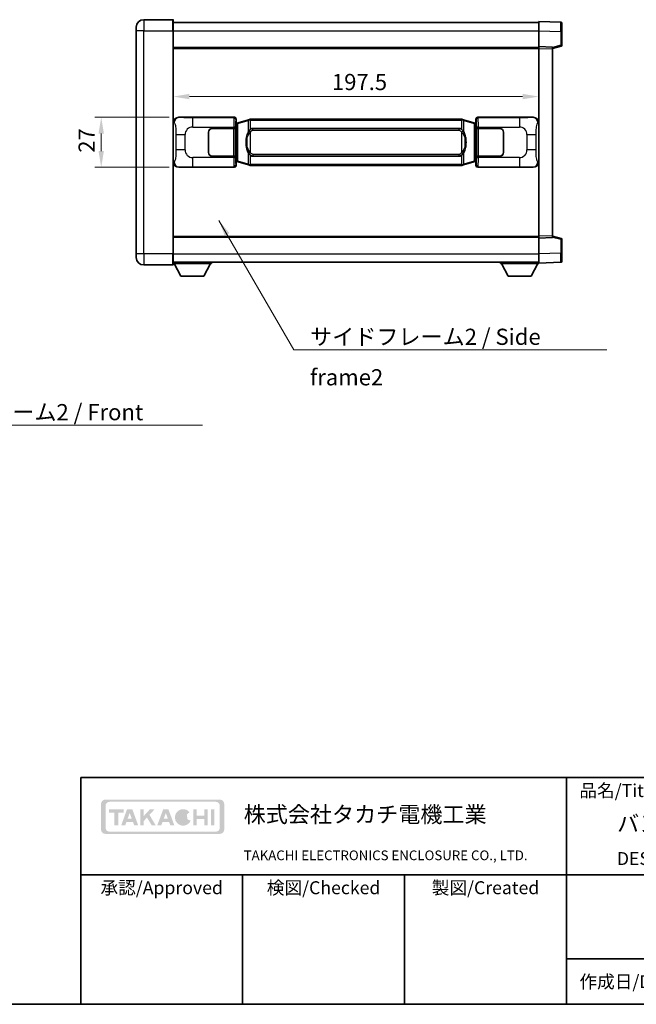
# Model space of a CAD drawing. Units: millimetres. Extents: x 4 to 8285, y 19 to 1143.
# Drawn here: x 2280 to 2614, y 19 to 551 of the extents above; entities that cross this region are included whole.
import ezdxf
from ezdxf.enums import TextEntityAlignment as Align

# ---------------------------------------------------------------- set-up
doc = ezdxf.new("R2010")
doc.units = ezdxf.units.MM
doc.linetypes.add('CHAIN', pattern=[0.3543, 0.2362, -0.0295, 0.0591, -0.0295])
for name, color, linetype, lineweight in [('Border (ISO)', 7, 'Continuous', 35), ('Dimension (ISO)', 7, 'Continuous', 18), ('Dimension (ISO) @ 1', 7, 'Continuous', 18), ('Symbol (ISO)', 7, 'Continuous', 18), ('Symbol (ISO) @ 1', 7, 'Continuous', 18), ('Title (ISO)', 7, 'Continuous', 35), ('Visible (ISO)', 7, 'Continuous', 35), ('Visible Narrow (ISO)', 7, 'Continuous', 25)]:
    doc.layers.add(name, color=color, linetype=linetype, lineweight=lineweight)
doc.layers.add('Hatch (ISO)', color=1, linetype='Continuous', lineweight=18, true_color=0xff0000)
doc.styles.add('Note Text (TK)', font='MS PGothic.ttf')
doc.styles.add('文字スタイル67', font='arial.ttf')
doc.dimstyles.new('Default - Method 1b (TK)', dxfattribs={"dimscale": 4, "dimtxt": 2.5, "dimasz": 2.5, "dimexe": 1, "dimexo": 1.5, "dimgap": 1, "dimtad": 1, "dimtoh": 1, "dimrnd": 1e-08, "dimdsep": 46, "dimtxsty": 'Note Text (TK)', "dimcen": 0.09, "dimdle": 5, "dimclrd": 100, "dimclre": 100, "dimclrt": 7, "dimadec": 1, "dimazin": 1, "dimtfac": 1, "dimtmove": 0, "dimatfit": 3, "dimfxl": 0, "dimtolj": 1, "dimlwd": -1, "dimlwe": -1, "dimarcsym": 0})
doc.dimstyles.new('Default - Method 1b (TK)$7', dxfattribs={"dimscale": 4, "dimtxt": 2.5, "dimasz": 2.5, "dimexe": 1, "dimexo": 1.5, "dimgap": 1, "dimtad": 1, "dimtoh": 1, "dimrnd": 1e-08, "dimdsep": 46, "dimtxsty": 'Note Text (TK)', "dimcen": 0.09, "dimdle": 5, "dimclrd": 256, "dimclre": 100, "dimclrt": 7, "dimadec": 1, "dimazin": 1, "dimtfac": 1, "dimtmove": 0, "dimatfit": 3, "dimfxl": 0, "dimtolj": 1, "dimlwd": -1, "dimlwe": -1, "dimarcsym": 0})

# ---------------------------------------------------------------- blocks, each defined once
blk = doc.blocks.new('図面枠 tk図枠')
at = {"layer": 'Border (ISO)'}
blk.add_line((14.5, 8), (405.5, 8), dxfattribs=at)
blk = doc.blocks.new('表題欄 tk表題欄')
at = {"layer": 'Hatch (ISO)'}
h = blk.add_hatch(color=256, dxfattribs=at)
edge = h.paths.add_edge_path(flags=0)
edge.add_arc((95.58, 236.3), 0.596, 270, 360)
edge.add_line((96.17, 236.3), (96.17, 239.71))
edge.add_arc((95.58, 239.71), 0.596, 0, 90)
edge.add_line((95.58, 240.31), (79.14, 240.31))
edge.add_arc((79.14, 239.71), 0.596, 90, 180)
edge.add_line((78.54, 239.71), (78.54, 236.3))
edge.add_arc((79.14, 236.3), 0.596, 180, 270)
edge.add_line((79.14, 235.7), (95.58, 235.7))
edge = h.paths.add_edge_path()
edge.add_line((77.84, 239.96), (77.84, 236.05))
edge.add_arc((78.54, 236.05), 0.702, 180, 270)
edge.add_line((78.54, 235.35), (96.17, 235.35))
edge.add_arc((96.17, 236.05), 0.702, 270, 360)
edge.add_line((96.87, 236.05), (96.87, 239.96))
edge.add_arc((96.17, 239.96), 0.702, 0, 90)
edge.add_line((96.17, 240.66), (78.54, 240.66))
edge.add_arc((78.54, 239.96), 0.702, 90, 180)
for points in [[(79.07, 239.15), (79.07, 238.66), (79.92, 238.66), (79.92, 236.66), (80.51, 236.66), (80.51, 238.66), (81.36, 238.66), (81.36, 239.15)], [(85.68, 236.66), (84.94, 237.89), (84.42, 237.32), (84.42, 236.66), (83.9, 236.66), (83.9, 239.15), (84.42, 239.15), (84.42, 238.1), (85.39, 239.15), (86.11, 239.15), (85.32, 238.3), (86.3, 236.66)], [(92.09, 239.15), (92.09, 236.66), (92.61, 236.66), (92.61, 237.66), (93.77, 237.66), (93.77, 236.66), (94.29, 236.66), (94.29, 239.15), (93.77, 239.15), (93.77, 238.15), (92.61, 238.15), (92.61, 239.15)], [(94.84, 239.15), (94.84, 236.66), (95.36, 236.66), (95.36, 239.15)]]:
    blk.add_hatch(color=256, dxfattribs=at).paths.add_polyline_path(points)
h = blk.add_hatch(color=256, dxfattribs=at)
h.paths.add_polyline_path([(82.59, 237.71), (81.95, 237.71), (82.27, 238.58)], flags=0)
h.paths.add_polyline_path([(82.78, 237.2), (81.76, 237.2), (81.57, 236.66), (80.95, 236.66), (81.86, 239.15), (82.68, 239.15), (83.59, 236.66), (82.98, 236.66)])
h = blk.add_hatch(color=256, dxfattribs=at)
h.paths.add_polyline_path([(87.53, 237.71), (88.16, 237.71), (87.85, 238.58)], flags=0)
h.paths.add_polyline_path([(87.14, 236.66), (87.34, 237.2), (88.35, 237.2), (88.55, 236.66), (89.17, 236.66), (88.25, 239.15), (87.44, 239.15), (86.52, 236.66)])
h = blk.add_hatch(color=256, dxfattribs=at)
edge = h.paths.add_edge_path()
edge.add_arc((90.52, 237.9), 1.27, 38.5505, 336.582)
edge.add_line((91.69, 237.4), (91.17, 237.62))
edge.add_ellipse((90.52, 237.9), major_axis=(0, -0.8), ratio=0.867347, start_angle=124.651, end_angle=429.4109, ccw=False)
edge.add_line((91.09, 238.36), (91.52, 238.7))
at = {"layer": 'Title (ISO)'}
for p, q in [((74.71, 244.05), (255.71, 244.05)), ((74.71, 209.05), (74.71, 244.05)), ((149.71, 244.05), (149.71, 209.05)), ((230.71, 244.05), (230.71, 209.05)), ((255.71, 244.05), (255.71, 209.05)), ((243.21, 239.55), (251.21, 240.55)), ((251.21, 234.55), (251.21, 240.55)), ((243.21, 239.55), (243.21, 235.55)), ((243.21, 235.55), (251.21, 234.55)), ((230.71, 231.05), (255.71, 231.05)), ((74.71, 229.05), (230.71, 229.05)), ((99.71, 229.05), (99.71, 209.05)), ((124.71, 229.05), (124.71, 209.05)), ((230.71, 220.05), (255.71, 220.05)), ((149.71, 216.05), (230.71, 216.05)), ((255.71, 209.05), (74.71, 209.05))]:
    blk.add_line(p, q, dxfattribs=at)
at = {"layer": 'Title (ISO)', "color": 4, "linetype": 'CHAIN', "lineweight": 18, "ltscale": 8.88956, "true_color": 0x00ffff}
blk.add_line((238.21, 241.55), (238.21, 233.55), dxfattribs=at)
at = {"layer": 'Title (ISO)', "color": 4, "linetype": 'CHAIN', "lineweight": 18, "ltscale": 20.001633, "true_color": 0x00ffff}
blk.add_line((252.21, 237.55), (234.21, 237.55), dxfattribs=at)
at = {"layer": 'Title (ISO)'}
for radius in [3, 2]:
    blk.add_circle((238.21, 237.55), radius, dxfattribs=at)
at = {"layer": 'Title (ISO)', "color": 1, "true_color": 0xff0000, "char_height": 2, "line_spacing_factor": 1.5, "style": 'Note Text (TK)'}
for s, insert, attachment_point in [('\\fＭＳ Ｐゴシック|b0|i0;\\H2.0000;品名/Title', (151.71, 242.05), 4), ('\\fＭＳ Ｐゴシック|b0|i0;\\H2.0000;尺度/Scale', (232.71, 229.05), 4), ('\\fＭＳ Ｐゴシック|b0|i0;\\H2.0000;承認/Approved', (87.21, 227.05), 5), ('\\fＭＳ Ｐゴシック|b0|i0;\\H2.0000;検図/Checked', (112.21, 227.05), 5), ('\\fＭＳ Ｐゴシック|b0|i0;\\H2.0000;製図/Created', (137.21, 227.05), 5), ('\\fＭＳ Ｐゴシック|b0|i0;\\H2.0000;作成日/Date', (151.71, 212.55), 4)]:
    blk.add_mtext(s, dxfattribs=dict(at, insert=insert, attachment_point=attachment_point))
at = {"layer": 'Title (ISO)', "color": 7, "line_spacing_factor": 1.5, "style": 'Note Text (TK)'}
for s, insert, char_height, attachment_point in [('株式会社タカチ電機工業', (99.87, 238.05), 2.5, 4), ('\\fArial|b0|i0;\\H1.4986;TAKACHI ELECTRONICS ENCLOSURE CO., LTD.', (99.87, 232.05), 1.4986, 4), ('\\fＭＳ Ｐゴシック|b0|i0;\\H2.0000;/', (243.21, 214.55), 2, 5)]:
    blk.add_mtext(s, dxfattribs=dict(at, insert=insert, char_height=char_height, attachment_point=attachment_point))
at = {"layer": 'Title (ISO)', "color": 7}
for tag, p, height, style in [('<品名>_001', (157.52, 235.7), 2.5, 'Note Text (TK)'), ('<Title>_001', (157.49, 230.55), 2, '文字スタイル67'), ('<ページ_No.>_001', (237.95, 213.3), 2.5, 'Note Text (TK)'), ('<総ページ数>_001', (246.8, 213.3), 2.5, 'Note Text (TK)'), ('作成日_001', (175.62, 211.28), 2.5, 'Note Text (TK)')]:
    blk.add_attdef(tag, p, '', height=height, dxfattribs=dict(at, style=style))
at = {"layer": 'Title (ISO)', "color": 7, "style": 'Note Text (TK)'}
blk.add_attdef('<尺度>', text='', height=2.5, dxfattribs=at).set_placement((243.21, 223.55), align=Align.MIDDLE_CENTER)
blk = doc.blocks.new('*D68')
at = {"layer": 'Defpoints', "color": 0, "transparency": 16777216}
for p in [(2324.44, 498.14), (2366.44, 498.14), (2366.44, 471.14)]:
    blk.add_point(p, dxfattribs=at)
at = {"layer": 'Dimension (ISO)', "color": 100, "transparency": 16777216}
for p, q in [((2361.19, 498.14), (2320.94, 498.14)), ((2324.44, 479.89), (2324.44, 489.39)), ((2361.19, 471.14), (2320.94, 471.14))]:
    blk.add_line(p, q, dxfattribs=at)
for points in [[(2322.98, 489.39), (2325.89, 489.39), (2324.44, 498.14)], [(2322.98, 479.89), (2325.89, 479.89), (2324.44, 471.14)]]:
    blk.add_solid(points, dxfattribs=at)
at = {"layer": 'Dimension (ISO)', "color": 7, "transparency": 16777216, "insert": (2316.56, 478.99), "char_height": 8.75, "attachment_point": 4, "rotation": 90, "style": 'Note Text (TK)'}
blk.add_mtext('\\A1;27', dxfattribs=at)
blk = doc.blocks.new('*D69')
at = {"layer": 'Defpoints', "color": 0, "transparency": 16777216}
for p in [(2363.4, 544.89), (2560.9, 535.39), (2560.9, 509.34)]:
    blk.add_point(p, dxfattribs=at)
at = {"layer": 'Dimension (ISO)', "color": 100, "transparency": 16777216}
blk.add_line((2372.15, 509.34), (2552.15, 509.34), dxfattribs=at)
for points in [[(2372.15, 510.8), (2372.15, 507.88), (2363.4, 509.34)], [(2552.15, 510.8), (2552.15, 507.88), (2560.9, 509.34)]]:
    blk.add_solid(points, dxfattribs=at)
at = {"layer": 'Dimension (ISO)', "color": 7, "transparency": 16777216, "insert": (2449.12, 517.22), "char_height": 8.75, "attachment_point": 4, "style": 'Note Text (TK)'}
blk.add_mtext('\\A1;197.5', dxfattribs=at)

msp = doc.modelspace()

# ---------------------------------------------------------------- linework, layer by layer
at = {"layer": 'Visible (ISO)'}
for p, q in [((2363.1498, 550.8869), (2347.3998, 550.8869)), ((2363.3998, 550.6369), (2363.3998, 544.8869)), ((2363.3998, 549.3869), (2560.8998, 549.3869)), ((2560.8998, 544.8899), (2560.8998, 549.8869)), ((2572.9172, 549.4672), (2560.8998, 549.8869)), ((2573.3998, 548.9675), (2573.3998, 544.4703)), ((2343.3998, 544.8869), (2343.3998, 546.8869)), ((2343.3998, 544.8869), (2343.3998, 424.3869)), ((2363.3998, 424.3869), (2363.3998, 544.8869)), ((2560.8998, 536.3869), (2560.8998, 544.8899)), ((2573.3998, 537.0559), (2573.3998, 544.4703)), ((2363.3998, 535.8869), (2560.8998, 535.8869)), ((2560.8998, 535.3875), (2560.8998, 536.3869)), ((2568.3998, 536.125), (2560.8998, 536.3869)), ((2560.8998, 433.8863), (2560.8998, 535.3875)), ((2568.3998, 535.3869), (2573.0239, 536.5716)), ((2568.3998, 536.125), (2568.3998, 535.1256)), ((2568.3998, 434.1482), (2568.3998, 535.1256)), ((2366.4356, 498.1369), (2396.4004, 498.1369)), ((2397.2077, 494.9448), (2397.3998, 495.1369)), ((2397.2077, 474.3289), (2397.2077, 494.9448)), ((2397.3898, 494.8869), (2397.2077, 494.8869)), ((2397.5252, 494.9275), (2397.3898, 494.8869)), ((2397.4632, 494.3869), (2397.3898, 494.8869)), ((2397.3998, 497.1375), (2397.3998, 495.1369)), ((2398.5093, 495.2227), (2397.5252, 494.9275)), ((2403.9898, 496.8669), (2398.5093, 495.2227)), ((2403.9898, 496.8669), (2404.8891, 497.1367)), ((2404.8898, 497.1369), (2404.8891, 497.1367)), ((2404.8898, 497.1369), (2405.1176, 497.1369)), ((2519.182, 497.1369), (2405.1176, 497.1369)), ((2519.182, 497.1369), (2519.4098, 497.1369)), ((2519.4105, 497.1367), (2519.4098, 497.1369)), ((2519.4105, 497.1367), (2520.3098, 496.8669)), ((2525.7903, 495.2227), (2520.3098, 496.8669)), ((2526.7744, 494.9275), (2525.7903, 495.2227)), ((2526.9098, 494.8869), (2526.7744, 494.9275)), ((2526.8364, 494.3869), (2526.9098, 494.8869)), ((2526.8998, 495.1369), (2526.8998, 497.1375)), ((2526.8998, 495.1369), (2527.0919, 494.9448)), ((2527.0919, 494.8869), (2526.9098, 494.8869)), ((2527.0919, 494.9448), (2527.0919, 474.3289)), ((2527.8992, 498.1369), (2557.864, 498.1369)), ((2382.3998, 479.1369), (2382.3998, 490.1369)), ((2382.4998, 479.1369), (2382.4998, 490.1369)), ((2384.3998, 492.1369), (2396.0325, 492.1369)), ((2384.3998, 492.0369), (2395.9748, 492.0369)), ((2395.9748, 492.0369), (2396.9748, 492.0369)), ((2397.0319, 492.1369), (2396.0325, 492.1369)), ((2396.9748, 492.0369), (2396.9748, 477.2369)), ((2397.0319, 492.1369), (2397.0331, 492.1369)), ((2397.0331, 492.1369), (2397.0331, 477.1369)), ((2406.4648, 492.1619), (2517.8348, 492.1619)), ((2527.2665, 492.1369), (2527.2677, 492.1369)), ((2527.2665, 477.1369), (2527.2665, 492.1369)), ((2528.2671, 492.1369), (2527.2677, 492.1369)), ((2527.3248, 492.0369), (2528.3248, 492.0369)), ((2527.3248, 477.2369), (2527.3248, 492.0369)), ((2528.2671, 492.1369), (2539.8998, 492.1369)), ((2528.3248, 492.0369), (2539.8998, 492.0369)), ((2541.7998, 490.1369), (2541.7998, 479.1369)), ((2541.8998, 490.1369), (2541.8998, 479.1369)), ((2382.4998, 487.1369), (2382.3998, 487.1369)), ((2382.4998, 486.6369), (2382.3998, 486.6369)), ((2541.8998, 487.1369), (2541.7998, 487.1369)), ((2541.8998, 486.6369), (2541.7998, 486.6369)), ((2382.3998, 482.6369), (2382.4998, 482.6369)), ((2382.3998, 482.1369), (2382.4998, 482.1369)), ((2541.7998, 482.6369), (2541.8998, 482.6369)), ((2541.7998, 482.1369), (2541.8998, 482.1369)), ((2395.9748, 477.2369), (2384.3998, 477.2369)), ((2396.0325, 477.1369), (2384.3998, 477.1369)), ((2396.9748, 477.2369), (2395.9748, 477.2369)), ((2396.0325, 477.1369), (2397.0319, 477.1369)), ((2397.0331, 477.1369), (2397.0319, 477.1369)), ((2397.2077, 474.3869), (2397.3898, 474.3869)), ((2397.3998, 474.1369), (2397.2077, 474.3289)), ((2397.4632, 474.8869), (2397.3898, 474.3869)), ((2397.3898, 474.3869), (2397.5252, 474.3463)), ((2397.3998, 474.1369), (2397.3998, 472.1363)), ((2397.5252, 474.3463), (2398.5093, 474.051)), ((2398.5093, 474.051), (2403.9898, 472.4069)), ((2517.8348, 477.1119), (2406.4648, 477.1119)), ((2520.3098, 472.4069), (2525.7903, 474.051)), ((2525.7903, 474.051), (2526.7744, 474.3463)), ((2526.7744, 474.3463), (2526.9098, 474.3869)), ((2526.8364, 474.8869), (2526.9098, 474.3869)), ((2527.0919, 474.3289), (2526.8998, 474.1369)), ((2526.8998, 472.1363), (2526.8998, 474.1369)), ((2526.9098, 474.3869), (2527.0919, 474.3869)), ((2527.2677, 477.1369), (2527.2665, 477.1369)), ((2527.2677, 477.1369), (2528.2671, 477.1369)), ((2528.3248, 477.2369), (2527.3248, 477.2369)), ((2539.8998, 477.1369), (2528.2671, 477.1369)), ((2539.8998, 477.2369), (2528.3248, 477.2369)), ((2396.4004, 471.1369), (2366.4356, 471.1369)), ((2404.8891, 472.1371), (2403.9898, 472.4069)), ((2404.8891, 472.1371), (2404.8898, 472.1369)), ((2405.1176, 472.1369), (2404.8898, 472.1369)), ((2405.1176, 472.1369), (2519.182, 472.1369)), ((2519.4098, 472.1369), (2519.182, 472.1369)), ((2519.4098, 472.1369), (2519.4105, 472.1371)), ((2520.3098, 472.4069), (2519.4105, 472.1371)), ((2557.864, 471.1369), (2527.8992, 471.1369)), ((2363.3998, 433.3869), (2560.8998, 433.3869)), ((2560.8998, 432.8869), (2560.8998, 433.8863)), ((2560.8998, 432.8869), (2568.3998, 433.1488)), ((2560.8998, 424.3838), (2560.8998, 432.8869)), ((2568.3998, 434.1482), (2568.3998, 433.1488)), ((2573.0239, 432.7022), (2568.3998, 433.8869)), ((2573.3998, 424.8035), (2573.3998, 432.2178)), ((2343.3998, 422.3869), (2343.3998, 424.3869)), ((2363.3998, 424.3869), (2363.3998, 418.6369)), ((2560.8998, 419.3869), (2560.8998, 424.3838)), ((2573.3998, 424.8035), (2573.3998, 420.3062)), ((2347.3998, 418.3869), (2363.1498, 418.3869)), ((2363.3998, 419.8869), (2560.8998, 419.8869)), ((2363.3998, 419.1869), (2383.9998, 419.1869)), ((2367.4498, 412.2869), (2363.8998, 419.1869)), ((2379.9498, 412.2869), (2383.4998, 419.1869)), ((2383.9998, 419.8869), (2383.9998, 419.1869)), ((2540.2998, 419.8869), (2540.2998, 419.1869)), ((2540.2998, 419.1869), (2560.8998, 419.1869)), ((2544.3498, 412.2869), (2540.7998, 419.1869)), ((2556.8498, 412.2869), (2560.3998, 419.1869)), ((2560.8998, 419.3869), (2572.9172, 419.8065)), ((2560.8998, 419.3869), (2560.8998, 419.1869)), ((2367.4498, 412.2869), (2379.9498, 412.2869)), ((2544.3498, 412.2869), (2556.8498, 412.2869))]:
    msp.add_line(p, q, dxfattribs=at)
for centre, radius, start, end in [((2347.3998, 546.8869), 4, 90, 180), ((2363.1498, 550.6369), 0.25, 0, 90), ((2572.8998, 548.9675), 0.5, 0, 88), ((2572.8998, 537.0559), 0.5, 284.37, 0), ((2384.3998, 490.1369), 2, 90, 180), ((2384.3998, 490.1369), 1.9, 90, 180), ((2539.8998, 490.1369), 2, 0, 90), ((2539.8998, 490.1369), 1.9, 0, 90), ((2384.3998, 479.1369), 2, 180, 270), ((2384.3998, 479.1369), 1.9, 180, 270), ((2539.8998, 479.1369), 2, 270, 0), ((2539.8998, 479.1369), 1.9, 270, 0), ((2572.8998, 432.2178), 0.5, 0, 75.63), ((2347.3998, 422.3869), 4, 180, 270), ((2572.8998, 420.3062), 0.5, 272, 0), ((2363.1498, 418.6369), 0.25, 270, 0)]:
    msp.add_arc(centre, radius, start, end, dxfattribs=at)
for centre, major_axis, ratio, start_param, end_param in [((2366.4559, 495.135), (-3.0098, 0.5407), 0.98105095, 4.89350406, 6.4576412), ((2396.3992, 497.1363), (0.708, 0.708), 0.99878277, 5.49839613, 7.06797448), ((2527.9004, 497.1363), (-0.708, 0.708), 0.99878277, 5.49839613, 7.06797448), ((2557.8436, 495.135), (3.0098, 0.5407), 0.98105095, 6.10872941, 7.67286655), ((2406.4648, 484.6369), (0, -7.525), 0.49833887, 3.14159265, 3.5090691), ((2517.8348, 484.6369), (0, -7.525), 0.49833887, 2.77411621, 3.14159265), ((2366.4559, 474.1387), (-3.0098, -0.5407), 0.98105095, 6.10872941, 7.67286655), ((2406.4648, 484.6369), (0, -7.525), 0.49833887, 5.91570886, 6.28318531), ((2517.8348, 484.6369), (0, -7.525), 0.49833887, 0, 0.36747645), ((2557.8436, 474.1387), (3.0098, -0.5407), 0.98105095, 4.89350406, 6.4576412), ((2396.3992, 472.1375), (0.708, -0.708), 0.99878277, 5.49839613, 7.06797448), ((2527.9004, 472.1375), (-0.708, -0.708), 0.99878277, 5.49839613, 7.06797448)]:
    msp.add_ellipse(centre, major_axis=major_axis, ratio=ratio, start_param=start_param, end_param=end_param, dxfattribs=at)
for points, knots in [([(2404.9117, 496.6369), (2404.9116, 496.638), (2404.9114, 496.6391), (2404.9022, 496.7025), (2404.8944, 496.7642), (2404.882, 496.8825), (2404.8776, 496.9377), (2404.8734, 497.0309), (2404.8735, 497.0683), (2404.8781, 497.1203), (2404.8826, 497.1347), (2404.8891, 497.1367)], [-0.0003297628, -0.0003297628, -0.0003297628, -0.0003297628, 0, 0, 0.0189079865, 0.0189079865, 0.0385885202, 0.0385885202, 0.0581261217, 0.0581261217, 0.0775105008, 0.0775105008, 0.0775105008, 0.0775105008]), ([(2519.3879, 496.6369), (2519.388, 496.638), (2519.3882, 496.6391), (2519.3974, 496.7025), (2519.4052, 496.7642), (2519.4176, 496.8825), (2519.4219, 496.9377), (2519.4262, 497.0309), (2519.4261, 497.0683), (2519.4215, 497.1203), (2519.417, 497.1347), (2519.4105, 497.1367)], [-0.0778087689, -0.0778087689, -0.0778087689, -0.0778087689, -0.0774791395, -0.0774791395, -0.0585788033, -0.0585788033, -0.0389062325, -0.0389062325, -0.0193765361, -0.0193765361, 0, 0, 0, 0]), ([(2404.3003, 490.7818), (2404.1325, 490.5438), (2403.9901, 490.3016), (2403.6616, 489.6669), (2403.5018, 489.2739), (2403.2123, 488.4229), (2403.0917, 487.9626), (2402.9178, 487.1142), (2402.8569, 486.7271), (2402.8121, 486.3398)], [-0.425024641, -0.425024641, -0.425024641, -0.425024641, -0.354088722, -0.354088722, -0.240591253, -0.240591253, -0.109280085, -0.109280085, 0, 0, 0, 0]), ([(2405.1176, 491.6595), (2405.0979, 491.6443), (2405.0785, 491.629), (2405.0596, 491.6136), (2404.8978, 491.4823), (2404.7606, 491.3461), (2404.5118, 491.0672), (2404.4011, 490.9248), (2404.3003, 490.7818)], [-0.0902431044, -0.0902431044, -0.0902431044, -0.0902431044, -0.0852480424, -0.0852480424, -0.0852480424, -0.0426240212, -0.0426240212, 0, 0, 0, 0]), ([(2519.9993, 490.7818), (2519.8731, 490.9608), (2519.7305, 491.1405), (2519.4501, 491.4329), (2519.3258, 491.5484), (2519.182, 491.6595)], [-0.1703054541, -0.1703054541, -0.1703054541, -0.1703054541, -0.1169478546, -0.1169478546, -0.0804700987, -0.0804700987, -0.0804700987, -0.0804700987]), ([(2521.4875, 486.3398), (2521.3974, 487.1177), (2521.2456, 487.8919), (2520.7797, 489.3721), (2520.4869, 490.0902), (2519.9993, 490.7818)], [-0.42564821, -0.42564821, -0.42564821, -0.42564821, -0.2061269, -0.2061269, 0, 0, 0, 0]), ([(2402.8121, 486.3398), (2402.75, 485.8036), (2402.7181, 485.2622), (2402.7117, 484.1248), (2402.7434, 483.5268), (2402.8121, 482.9339)], [-0.318622721, -0.318622721, -0.318622721, -0.318622721, -0.167312443, -0.167312443, 0, 0, 0, 0]), ([(2521.4875, 482.9339), (2521.5496, 483.4701), (2521.5815, 484.0115), (2521.5879, 485.1489), (2521.5562, 485.7469), (2521.4875, 486.3398)], [-0.318622721, -0.318622721, -0.318622721, -0.318622721, -0.167312443, -0.167312443, 0, 0, 0, 0]), ([(2402.8121, 482.9339), (2402.9021, 482.156), (2403.054, 481.3818), (2403.5198, 479.9017), (2403.8127, 479.1836), (2404.3003, 478.492)], [-0.42564821, -0.42564821, -0.42564821, -0.42564821, -0.2061269, -0.2061269, 0, 0, 0, 0]), ([(2519.9993, 478.492), (2520.1671, 478.73), (2520.3095, 478.9721), (2520.638, 479.6068), (2520.7978, 479.9999), (2521.0873, 480.8508), (2521.2079, 481.3112), (2521.3818, 482.1595), (2521.4427, 482.5467), (2521.4875, 482.9339)], [-0.425024641, -0.425024641, -0.425024641, -0.425024641, -0.354088722, -0.354088722, -0.240591253, -0.240591253, -0.109280085, -0.109280085, 0, 0, 0, 0]), ([(2404.3003, 478.492), (2404.4265, 478.313), (2404.5691, 478.1333), (2404.8495, 477.8408), (2404.9738, 477.7253), (2405.1176, 477.6143)], [-0.1703054541, -0.1703054541, -0.1703054541, -0.1703054541, -0.1169478546, -0.1169478546, -0.0804700987, -0.0804700987, -0.0804700987, -0.0804700987]), ([(2519.182, 477.6143), (2519.2017, 477.6295), (2519.221, 477.6448), (2519.24, 477.6602), (2519.4018, 477.7914), (2519.5389, 477.9277), (2519.7878, 478.2066), (2519.8985, 478.349), (2519.9993, 478.492)], [-0.0902431044, -0.0902431044, -0.0902431044, -0.0902431044, -0.0852480424, -0.0852480424, -0.0852480424, -0.0426240212, -0.0426240212, 0, 0, 0, 0]), ([(2404.9117, 472.6369), (2404.9116, 472.6358), (2404.9114, 472.6347), (2404.9022, 472.5713), (2404.8944, 472.5095), (2404.882, 472.3912), (2404.8776, 472.3361), (2404.8734, 472.2429), (2404.8735, 472.2055), (2404.8781, 472.1534), (2404.8826, 472.139), (2404.8891, 472.1371)], [-0.0778087689, -0.0778087689, -0.0778087689, -0.0778087689, -0.0774791395, -0.0774791395, -0.0585788033, -0.0585788033, -0.0389062325, -0.0389062325, -0.0193765361, -0.0193765361, 0, 0, 0, 0]), ([(2519.3879, 472.6369), (2519.388, 472.6358), (2519.3882, 472.6347), (2519.3974, 472.5713), (2519.4052, 472.5095), (2519.4176, 472.3912), (2519.4219, 472.3361), (2519.4262, 472.2429), (2519.4261, 472.2055), (2519.4215, 472.1534), (2519.417, 472.139), (2519.4105, 472.1371)], [-0.0003297628, -0.0003297628, -0.0003297628, -0.0003297628, 0, 0, 0.0189079865, 0.0189079865, 0.0385885202, 0.0385885202, 0.0581261217, 0.0581261217, 0.0775105008, 0.0775105008, 0.0775105008, 0.0775105008])]:
    msp.add_open_spline(points, degree=3, knots=knots, dxfattribs=at)
at = {"layer": 'Visible Narrow (ISO)'}
for p, q in [((2347.3998, 550.8869), (2347.3998, 544.8869)), ((2363.1498, 544.8869), (2363.1498, 550.8869)), ((2347.3998, 544.8869), (2343.3998, 544.8869)), ((2347.3998, 544.8869), (2363.1498, 544.8869)), ((2347.3998, 424.3869), (2347.3998, 544.8869)), ((2363.1498, 544.8869), (2363.3998, 544.8869)), ((2363.1498, 544.8869), (2363.1498, 424.3869)), ((2363.3998, 544.8869), (2560.8998, 544.8869)), ((2560.8998, 544.8899), (2572.9172, 544.4703)), ((2572.9172, 544.4703), (2573.3998, 544.4703)), ((2572.9172, 544.4703), (2572.9172, 537.0559)), ((2363.3998, 535.3869), (2560.8998, 535.3869)), ((2560.8998, 535.3875), (2568.3998, 535.1256)), ((2572.9172, 537.0559), (2568.3998, 535.8986)), ((2573.3998, 537.0559), (2572.9172, 537.0559)), ((2363.3998, 495.155), (2363.8071, 495.0819)), ((2366.7519, 498.08), (2366.4356, 498.1369)), ((2396.1673, 497.9038), (2373.8895, 497.9038)), ((2373.8895, 492.9068), (2373.8895, 497.9038)), ((2396.4004, 498.1369), (2396.1673, 497.9038)), ((2397.1667, 496.9044), (2397.3998, 497.1375)), ((2397.6689, 494.4486), (2397.5252, 494.9275)), ((2398.3249, 494.7438), (2403.8054, 496.388)), ((2404.9117, 496.6369), (2403.8054, 496.388)), ((2403.8054, 496.388), (2403.8054, 489.9424)), ((2405.1176, 496.6369), (2404.9117, 496.6369)), ((2405.1176, 496.6369), (2405.1176, 497.1369)), ((2405.1176, 496.6369), (2519.182, 496.6369)), ((2405.1176, 491.6595), (2405.1176, 496.6369)), ((2519.182, 496.6369), (2519.182, 497.1369)), ((2519.3879, 496.6369), (2519.182, 496.6369)), ((2519.182, 496.6369), (2519.182, 491.6595)), ((2520.4941, 496.388), (2519.3879, 496.6369)), ((2520.4941, 496.388), (2525.9746, 494.7438)), ((2520.4941, 489.9424), (2520.4941, 496.388)), ((2526.6307, 494.4486), (2526.7744, 494.9275)), ((2526.8998, 497.1375), (2527.1329, 496.9044)), ((2528.1323, 497.9038), (2527.8992, 498.1369)), ((2550.4101, 497.9038), (2528.1323, 497.9038)), ((2550.4101, 497.9038), (2550.4101, 492.9068)), ((2557.864, 498.1369), (2557.5477, 498.08)), ((2560.4925, 495.0819), (2560.8998, 495.155)), ((2373.8895, 492.9068), (2396.0325, 492.9068)), ((2395.9748, 492.0369), (2395.9748, 477.2369)), ((2397.0319, 492.9068), (2396.0325, 492.9068)), ((2396.0325, 492.9068), (2396.0325, 492.1369)), ((2397.0319, 492.1369), (2397.0319, 492.9068)), ((2397.2077, 494.3869), (2397.4632, 494.3869)), ((2397.4632, 494.3869), (2397.6689, 494.4486)), ((2397.6689, 494.4486), (2398.3249, 494.7438)), ((2397.6689, 494.4486), (2397.6689, 474.8252)), ((2398.3249, 474.5299), (2398.3249, 494.7438)), ((2405.1176, 490.2056), (2404.3003, 490.7818)), ((2405.1176, 479.0682), (2405.1176, 490.2056)), ((2406.4648, 491.1619), (2406.4648, 492.1619)), ((2406.4648, 491.1619), (2517.8348, 491.1619)), ((2517.8348, 491.1619), (2517.8348, 492.1619)), ((2519.182, 490.2056), (2519.9993, 490.7818)), ((2519.182, 490.2056), (2519.182, 479.0682)), ((2525.9746, 494.7438), (2526.6307, 494.4486)), ((2525.9746, 494.7438), (2525.9746, 474.5299)), ((2526.6307, 494.4486), (2526.8364, 494.3869)), ((2526.6307, 474.8252), (2526.6307, 494.4486)), ((2526.8364, 494.3869), (2527.0919, 494.3869)), ((2528.2671, 492.9068), (2527.2677, 492.9068)), ((2527.2677, 492.9068), (2527.2677, 492.1369)), ((2528.2671, 492.1369), (2528.2671, 492.9068)), ((2528.2671, 492.9068), (2550.4101, 492.9068)), ((2528.3248, 477.2369), (2528.3248, 492.0369)), ((2364.8487, 488.7742), (2369.7569, 488.7742)), ((2364.8487, 488.7742), (2364.8487, 480.4995)), ((2369.7569, 480.4995), (2369.7569, 488.7742)), ((2403.1494, 486.2248), (2403.1494, 483.049)), ((2521.1502, 483.049), (2521.1502, 486.2248)), ((2554.5427, 488.7742), (2559.4509, 488.7742)), ((2554.5427, 488.7742), (2554.5427, 480.4995)), ((2559.4509, 480.4995), (2559.4509, 488.7742)), ((2369.7569, 480.4995), (2364.8487, 480.4995)), ((2403.8054, 479.3314), (2403.8054, 472.8858)), ((2405.1176, 479.0682), (2404.3003, 478.492)), ((2519.182, 479.0682), (2519.9993, 478.492)), ((2520.4941, 472.8858), (2520.4941, 479.3314)), ((2559.4509, 480.4995), (2554.5427, 480.4995)), ((2363.8071, 474.1919), (2363.3998, 474.1187)), ((2373.8895, 471.37), (2373.8895, 476.3669)), ((2396.0325, 476.3669), (2373.8895, 476.3669)), ((2396.0325, 477.1369), (2396.0325, 476.3669)), ((2396.0325, 476.3669), (2397.0319, 476.3669)), ((2397.0319, 476.3669), (2397.0319, 477.1369)), ((2397.4632, 474.8869), (2397.2077, 474.8869)), ((2397.6689, 474.8252), (2397.4632, 474.8869)), ((2397.6689, 474.8252), (2397.5252, 474.3463)), ((2398.3249, 474.5299), (2397.6689, 474.8252)), ((2403.8054, 472.8858), (2398.3249, 474.5299)), ((2405.1176, 472.6369), (2405.1176, 477.6143)), ((2406.4648, 478.1119), (2406.4648, 477.1119)), ((2517.8348, 478.1119), (2406.4648, 478.1119)), ((2517.8348, 477.1119), (2517.8348, 478.1119)), ((2519.182, 477.6143), (2519.182, 472.6369)), ((2525.9746, 474.5299), (2520.4941, 472.8858)), ((2526.6307, 474.8252), (2525.9746, 474.5299)), ((2526.8364, 474.8869), (2526.6307, 474.8252)), ((2526.6307, 474.8252), (2526.7744, 474.3463)), ((2527.0919, 474.8869), (2526.8364, 474.8869)), ((2527.2677, 477.1369), (2527.2677, 476.3669)), ((2527.2677, 476.3669), (2528.2671, 476.3669)), ((2528.2671, 476.3669), (2528.2671, 477.1369)), ((2550.4101, 476.3669), (2528.2671, 476.3669)), ((2550.4101, 476.3669), (2550.4101, 471.37)), ((2560.8998, 474.1187), (2560.4925, 474.1919)), ((2366.4356, 471.1369), (2366.7519, 471.1937)), ((2373.8895, 471.37), (2396.1673, 471.37)), ((2396.1673, 471.37), (2396.4004, 471.1369)), ((2397.3998, 472.1363), (2397.1667, 472.3693)), ((2403.8054, 472.8858), (2404.9117, 472.6369)), ((2404.9117, 472.6369), (2405.1176, 472.6369)), ((2405.1176, 472.6369), (2405.1176, 472.1369)), ((2519.182, 472.6369), (2405.1176, 472.6369)), ((2519.182, 472.6369), (2519.182, 472.1369)), ((2519.182, 472.6369), (2519.3879, 472.6369)), ((2519.3879, 472.6369), (2520.4941, 472.8858)), ((2527.1329, 472.3693), (2526.8998, 472.1363)), ((2527.8992, 471.1369), (2528.1323, 471.37)), ((2528.1323, 471.37), (2550.4101, 471.37)), ((2557.5477, 471.1937), (2557.864, 471.1369)), ((2363.3998, 433.8869), (2560.8998, 433.8869)), ((2568.3998, 434.1482), (2560.8998, 433.8863)), ((2568.3998, 433.3752), (2572.9172, 432.2178)), ((2572.9172, 432.2178), (2573.3998, 432.2178)), ((2572.9172, 432.2178), (2572.9172, 424.8035)), ((2347.3998, 424.3869), (2343.3998, 424.3869)), ((2363.1498, 424.3869), (2347.3998, 424.3869)), ((2347.3998, 424.3869), (2347.3998, 418.3869)), ((2363.1498, 424.3869), (2363.3998, 424.3869)), ((2363.1498, 418.3869), (2363.1498, 424.3869)), ((2363.3998, 424.3869), (2560.8998, 424.3869)), ((2572.9172, 424.8035), (2560.8998, 424.3838)), ((2572.9172, 424.8035), (2573.3998, 424.8035))]:
    msp.add_line(p, q, dxfattribs=at)
for centre, start, end in [((2373.8895, 488.7742), 90, 180), ((2550.4101, 488.7742), 0, 90), ((2373.8895, 480.4995), 180, 270), ((2550.4101, 480.4995), 270, 0)]:
    msp.add_arc(centre, 4.1326, start, end, dxfattribs=at)
for centre, major_axis, ratio, start_param, end_param in [((2572.8998, 544.4648), (-0.0174, -5.0024), 0.00348438, 1.5719048, 3.14148316), ((2572.8998, 537.0559), (0.1241, -0.4844), 0.03380887, 0, 1.56213477), ((2366.7519, 495.0819), (0.5305, 2.9527), 0.98105095, 0.18111508, 1.74525222), ((2396.1722, 492.9068), (0, -5), 0.02793662, 3.17649924, 4.71238898), ((2396.1673, 496.9044), (0.7071, -0.7071), 0.99878277, 0.78600715, 2.3555855), ((2397.1716, 492.9068), (0, 4), 0.03492077, 0.03490659, 1.57079633), ((2398.653, 494.7438), (-0.1437, 0.4789), 0.6398634, 0, 1.3811443), ((2404.1335, 496.388), (-0.1437, 0.4789), 0.6398634, 0, 1.3811443), ((2520.1661, 496.388), (0.1437, 0.4789), 0.6398634, 4.90204101, 6.28318531), ((2525.6466, 494.7438), (0.1437, 0.4789), 0.6398634, 4.90204101, 6.28318531), ((2528.1323, 496.9044), (0.7071, 0.7071), 0.99878277, 0.78600715, 2.3555855), ((2527.128, 492.9068), (0, -4), 0.03492077, 1.57079633, 3.10668607), ((2528.1274, 492.9068), (0, 5), 0.02793662, 4.71238898, 6.24827872), ((2557.5477, 495.0819), (-0.5305, 2.9527), 0.98105095, 4.53793309, 6.10207023), ((2403.8054, 486.2248), (-0.9934, 0.115), 0.09948193, 0, 0.86096541), ((2520.4941, 486.2248), (0.9934, 0.115), 0.09948193, 5.4222199, 6.28318531), ((2403.8054, 483.049), (-0.9934, -0.115), 0.09948193, 5.4222199, 6.28318531), ((2520.4941, 483.049), (0.9934, -0.115), 0.09948193, 0, 0.86096541), ((2366.7519, 474.1919), (0.5305, -2.9527), 0.98105095, 4.53793309, 6.10207023), ((2396.1722, 476.3669), (0, -5), 0.02793662, 4.71238898, 6.24827872), ((2397.1716, 476.3669), (0, 4), 0.03492077, 1.57079633, 3.10668607), ((2398.653, 474.5299), (-0.1437, -0.4789), 0.6398634, 4.90204101, 6.28318531), ((2525.6466, 474.5299), (0.1437, -0.4789), 0.6398634, 0, 1.3811443), ((2527.128, 476.3669), (0, -4), 0.03492077, 0.03490659, 1.57079633), ((2528.1274, 476.3669), (0, 5), 0.02793662, 3.17649924, 4.71238898), ((2557.5477, 474.1919), (-0.5305, -2.9527), 0.98105095, 0.18111508, 1.74525222), ((2396.1673, 472.3693), (-0.7071, -0.7071), 0.99878277, 0.78600715, 2.3555855), ((2404.1335, 472.8858), (-0.1437, -0.4789), 0.6398634, 4.90204101, 6.28318531), ((2520.1661, 472.8858), (0.1437, -0.4789), 0.6398634, 0, 1.3811443), ((2528.1323, 472.3693), (-0.7071, 0.7071), 0.99878277, 0.78600715, 2.3555855), ((2572.8998, 432.2178), (0.1241, 0.4844), 0.03380887, 4.72105054, 6.28318531), ((2572.8998, 424.809), (0.0174, -5.0024), 0.00348438, 0.00010951, 1.56968786)]:
    msp.add_ellipse(centre, major_axis=major_axis, ratio=ratio, start_param=start_param, end_param=end_param, dxfattribs=at)
for points, knots in [([(2363.8071, 495.0819), (2363.9445, 495.0572), (2364.0942, 494.9937), (2364.2378, 494.6689), (2364.4256, 494.2441), (2364.5999, 493.378), (2364.7068, 492.3259), (2364.7885, 491.5218), (2364.8302, 490.6308), (2364.8427, 489.8259), (2364.8485, 489.457), (2364.8487, 489.1043), (2364.8487, 488.7742)], [0, 0, 0, 0, 0.26559079, 0.26559079, 0.26559079, 0.61290113, 0.61290113, 0.61290113, 0.8783338, 0.8783338, 0.8783338, 1, 1, 1, 1]), ([(2373.8895, 497.9038), (2373.3531, 497.9038), (2372.7179, 497.9041), (2372.0177, 497.9085), (2371.0592, 497.9145), (2370.0088, 497.928), (2369.1487, 497.9484), (2368.3267, 497.9678), (2367.6673, 497.9937), (2367.2874, 498.0199), (2366.9901, 498.0403), (2366.8567, 498.0612), (2366.7519, 498.08)], [0, 0, 0, 0, 0.21270217, 0.21270217, 0.21270217, 0.50389399, 0.50389399, 0.50389399, 0.78220336, 0.78220336, 0.78220336, 1, 1, 1, 1]), ([(2557.5477, 498.08), (2557.4395, 498.0606), (2557.299, 498.039), (2556.9815, 498.0178), (2556.5363, 497.988), (2555.7364, 497.9595), (2554.7439, 497.9395), (2553.88, 497.922), (2552.8994, 497.9114), (2552.0163, 497.907), (2551.4214, 497.904), (2550.8766, 497.9038), (2550.4101, 497.9038)], [0, 0, 0, 0, 0.22498324, 0.22498324, 0.22498324, 0.54043573, 0.54043573, 0.54043573, 0.81501171, 0.81501171, 0.81501171, 1, 1, 1, 1]), ([(2559.4509, 488.7742), (2559.4509, 489.3707), (2559.4534, 490.04), (2559.4826, 490.743), (2559.5272, 491.8142), (2559.6337, 492.9087), (2559.788, 493.6976), (2559.918, 494.3617), (2560.0747, 494.7762), (2560.2298, 494.9463), (2560.3196, 495.0448), (2560.4081, 495.0667), (2560.4925, 495.0819)], [0, 0, 0, 0, 0.21983104, 0.21983104, 0.21983104, 0.55477785, 0.55477785, 0.55477785, 0.83679083, 0.83679083, 0.83679083, 1, 1, 1, 1]), ([(2403.1494, 486.2248), (2403.2119, 486.5849), (2403.2966, 486.9437), (2403.537, 487.7253), (2403.703, 488.1464), (2404.0939, 488.9125), (2404.308, 489.2616), (2404.7322, 489.808), (2404.9132, 490.0123), (2405.1176, 490.2056)], [0, 0, 0, 0, 0.109280085, 0.109280085, 0.240591253, 0.240591253, 0.354088722, 0.354088722, 0.425024641, 0.425024641, 0.425024641, 0.425024641]), ([(2405.1176, 490.2056), (2405.1994, 490.3217), (2405.2875, 490.4345), (2405.4773, 490.6472), (2405.5786, 490.747), (2405.6895, 490.8369), (2405.8168, 490.9401), (2405.9568, 491.0305), (2406.2212, 491.1348), (2406.3437, 491.1619), (2406.4648, 491.1619)], [0, 0, 0, 0, 0.042624021, 0.042624021, 0.085248042, 0.085248042, 0.085248042, 0.134155965, 0.134155965, 0.170496085, 0.170496085, 0.170496085, 0.170496085]), ([(2517.8348, 491.1619), (2517.94, 491.1619), (2518.0459, 491.1418), (2518.4146, 491.014), (2518.6434, 490.8293), (2518.9664, 490.4924), (2519.0795, 490.3509), (2519.182, 490.2056)], [0, 0, 0, 0, 0.031575695, 0.031575695, 0.116947855, 0.116947855, 0.170305454, 0.170305454, 0.170305454, 0.170305454]), ([(2519.182, 490.2056), (2519.7759, 489.644), (2520.18, 489.0037), (2520.8123, 487.6643), (2521.0246, 486.9481), (2521.1502, 486.2248)], [0, 0, 0, 0, 0.2061269, 0.2061269, 0.42564821, 0.42564821, 0.42564821, 0.42564821]), ([(2403.1494, 483.049), (2403.0856, 483.6002), (2403.0558, 484.1588), (2403.0618, 485.2208), (2403.0917, 485.7263), (2403.1494, 486.2248)], [0, 0, 0, 0, 0.167312443, 0.167312443, 0.318622721, 0.318622721, 0.318622721, 0.318622721]), ([(2521.1502, 486.2248), (2521.214, 485.6735), (2521.2438, 485.115), (2521.2378, 484.053), (2521.2079, 483.5475), (2521.1502, 483.049)], [0, 0, 0, 0, 0.167312443, 0.167312443, 0.318622721, 0.318622721, 0.318622721, 0.318622721]), ([(2364.8487, 480.4995), (2364.8487, 479.9031), (2364.8462, 479.2338), (2364.817, 478.5308), (2364.7724, 477.4596), (2364.6659, 476.365), (2364.5116, 475.5762), (2364.3816, 474.912), (2364.2249, 474.4976), (2364.0698, 474.3275), (2363.98, 474.229), (2363.8915, 474.2071), (2363.8071, 474.1919)], [0, 0, 0, 0, 0.21983104, 0.21983104, 0.21983104, 0.55477785, 0.55477785, 0.55477785, 0.83679083, 0.83679083, 0.83679083, 1, 1, 1, 1]), ([(2405.1176, 479.0682), (2404.5237, 479.6298), (2404.1196, 480.2701), (2403.4873, 481.6095), (2403.275, 482.3257), (2403.1494, 483.049)], [0, 0, 0, 0, 0.2061269, 0.2061269, 0.42564821, 0.42564821, 0.42564821, 0.42564821]), ([(2406.4648, 478.1119), (2406.3595, 478.1119), (2406.2537, 478.132), (2405.885, 478.2597), (2405.6562, 478.4444), (2405.3332, 478.7813), (2405.22, 478.9228), (2405.1176, 479.0682)], [0, 0, 0, 0, 0.031575695, 0.031575695, 0.116947855, 0.116947855, 0.170305454, 0.170305454, 0.170305454, 0.170305454]), ([(2519.182, 479.0682), (2519.1002, 478.9521), (2519.0121, 478.8393), (2518.8223, 478.6265), (2518.721, 478.5268), (2518.6101, 478.4368), (2518.4828, 478.3336), (2518.3427, 478.2432), (2518.0784, 478.139), (2517.9559, 478.1119), (2517.8348, 478.1119)], [0, 0, 0, 0, 0.042624021, 0.042624021, 0.085248042, 0.085248042, 0.085248042, 0.134155965, 0.134155965, 0.170496085, 0.170496085, 0.170496085, 0.170496085]), ([(2521.1502, 483.049), (2521.0877, 482.6889), (2521.003, 482.33), (2520.7626, 481.5484), (2520.5966, 481.1274), (2520.2057, 480.3613), (2519.9916, 480.0122), (2519.5674, 479.4657), (2519.3864, 479.2615), (2519.182, 479.0682)], [0, 0, 0, 0, 0.109280085, 0.109280085, 0.240591253, 0.240591253, 0.354088722, 0.354088722, 0.425024641, 0.425024641, 0.425024641, 0.425024641]), ([(2560.4925, 474.1919), (2560.3551, 474.2166), (2560.2054, 474.28), (2560.0618, 474.6049), (2559.874, 475.0296), (2559.6997, 475.8958), (2559.5928, 476.9479), (2559.5111, 477.7519), (2559.4694, 478.643), (2559.4569, 479.4479), (2559.4511, 479.8168), (2559.4509, 480.1694), (2559.4509, 480.4995)], [0, 0, 0, 0, 0.26559079, 0.26559079, 0.26559079, 0.61290113, 0.61290113, 0.61290113, 0.8783338, 0.8783338, 0.8783338, 1, 1, 1, 1]), ([(2366.7519, 471.1937), (2366.8601, 471.2131), (2367.0005, 471.2348), (2367.3181, 471.256), (2367.7633, 471.2858), (2368.5632, 471.3142), (2369.5557, 471.3343), (2370.4196, 471.3517), (2371.4002, 471.3624), (2372.2833, 471.3668), (2372.8782, 471.3697), (2373.423, 471.37), (2373.8895, 471.37)], [0, 0, 0, 0, 0.22498324, 0.22498324, 0.22498324, 0.54043573, 0.54043573, 0.54043573, 0.81501171, 0.81501171, 0.81501171, 1, 1, 1, 1]), ([(2550.4101, 471.37), (2550.9465, 471.37), (2551.5817, 471.3697), (2552.2819, 471.3653), (2553.2404, 471.3593), (2554.2907, 471.3457), (2555.1508, 471.3254), (2555.9729, 471.3059), (2556.6323, 471.28), (2557.0122, 471.2539), (2557.3095, 471.2334), (2557.4429, 471.2125), (2557.5477, 471.1937)], [0, 0, 0, 0, 0.21270217, 0.21270217, 0.21270217, 0.50389399, 0.50389399, 0.50389399, 0.78220336, 0.78220336, 0.78220336, 1, 1, 1, 1])]:
    msp.add_open_spline(points, degree=3, knots=knots, dxfattribs=at)

# ---------------------------------------------------------------- block references
at = {"xscale": 3.5, "yscale": 3.5, "zscale": 3.5}
msp.add_blockref('図面枠 tk図枠', (1527.6209, -9.1032), dxfattribs=at)
ref = msp.add_blockref('表題欄 tk表題欄', (2051.89, -712.7878), dxfattribs=dict(xscale=3.5, yscale=3.5, zscale=3.5))
ref.add_attrib('<品名>_001', 'バンド取手付システムケース', (2603.2246, 112.1738), dxfattribs={"layer": 'Title (ISO)', "color": 7, "height": 8.75, "style": 'Note Text (TK)'})
ref.add_attrib('<尺度>_001', '1:3.5', (2888.7585, 65.3315), dxfattribs={"layer": 'Title (ISO)', "color": 7, "height": 8.75, "style": 'Note Text (TK)'})
ref.add_attrib('作成日_001', '2020/03/12', (2667.9249, 26.7002), dxfattribs={"layer": 'Title (ISO)', "color": 7, "height": 8.75, "style": 'Note Text (TK)'})
ref.add_attrib('<Title>_001', 'DESKTOP ENCLOSURE with CARRYING HANDLE', (2603.1164, 94.1444), dxfattribs={"layer": 'Title (ISO)', "color": 7, "height": 7, "style": '文字スタイル67'})
ref.add_attrib('<ページ_No.>_001', '2', (2884.115, 33.7539), dxfattribs={"layer": 'Title (ISO)', "color": 7, "height": 8.75, "style": 'Note Text (TK)'})
ref.add_attrib('<総ページ数>_001', '8', (2915.4926, 33.8285), dxfattribs={"layer": 'Title (ISO)', "color": 7, "height": 8.75, "style": 'Note Text (TK)'})

# ---------------------------------------------------------------- texts
at = {"layer": 'Symbol (ISO)', "color": 7, "char_height": 8.75, "attachment_point": 1, "line_spacing_factor": 1.5, "style": 'Note Text (TK)'}
for s, insert, width in [('{\\fＭＳ Ｐゴシック|b0|i0;サイドフレーム2 / Side frame2}', (2437.3165, 383.9343), 166.505847), ('{\\fＭＳ Ｐゴシック|b0|i0;フロントフレーム2 / Front frame2}', (2204.773, 343.2089), 180.884497)]:
    msp.add_mtext(s, dxfattribs=dict(at, insert=insert, width=width))

# ---------------------------------------------------------------- dimensions: what is measured, and where the dimension line sits
at = {"layer": 'Dimension (ISO) @ 1', "color": 100, "true_color": 0x00ff3f}
dim = msp.add_linear_dim(base=(2560.8998, 509.3401), p1=(2363.3998, 544.8869), p2=(2560.8998, 535.3875), dimstyle='Default - Method 1b (TK)', override={"dimscale": 1, "dimtxt": 8.75, "dimasz": 8.75, "dimexe": 3.5, "dimexo": 5.25, "dimgap": 3.5, "dimtoh": 0, "dimdec": 2, "dimcen": 0.315, "dimse1": 1, "dimse2": 1, "dimtol": 0, "dimlim": 0, "dimtp": 0, "dimtm": 0, "dimtdec": 2, "dimtix": 0, "dimtofl": 0, "dimtmove": 0, "dimatfit": 1}, dxfattribs=at)
dim.commit()
dim.dimension.update_dxf_attribs({"geometry": '*D69', "text_midpoint": (2462.1498, 509.3401), "dimtype": 128})
dim = msp.add_linear_dim(base=(2324.4356, 498.1369), p1=(2366.4356, 471.1369), p2=(2366.4356, 498.1369), angle=90, dimstyle='Default - Method 1b (TK)', override={"dimscale": 1, "dimtxt": 8.75, "dimasz": 8.75, "dimexe": 3.5, "dimexo": 5.25, "dimgap": 3.5, "dimtoh": 0, "dimdec": 2, "dimcen": 0.315, "dimtol": 0, "dimlim": 0, "dimtp": 0, "dimtm": 0, "dimtdec": 2, "dimtix": 0, "dimtofl": 0, "dimtmove": 0, "dimatfit": 1}, dxfattribs=at)
dim.commit()
dim.dimension.update_dxf_attribs({"geometry": '*D68', "text_midpoint": (2324.4356, 484.6369), "dimtype": 128})

# ---------------------------------------------------------------- leaders
at = {"layer": 'Symbol (ISO) @ 1', "color": 100, "true_color": 0x00ff40, "annotation_type": 0, "has_hookline": 1, "hookline_direction": 0}
for points, text_width in [([(2388.0468, 442.4499), (2428.5665, 372.5933), (2437.3165, 372.5933)], 160.3835), ([(2178.973, 302.0108), (2196.023, 331.846), (2204.773, 331.846)], 174.4531)]:
    msp.add_leader(points, dimstyle='Default - Method 1b (TK)$7', override={"dimscale": 1, "dimtxt": 8.75, "dimasz": 8.75, "dimgap": 0, "dimtad": 1}, dxfattribs=dict(at, text_width=text_width))

doc.saveas('drawing.dxf')
